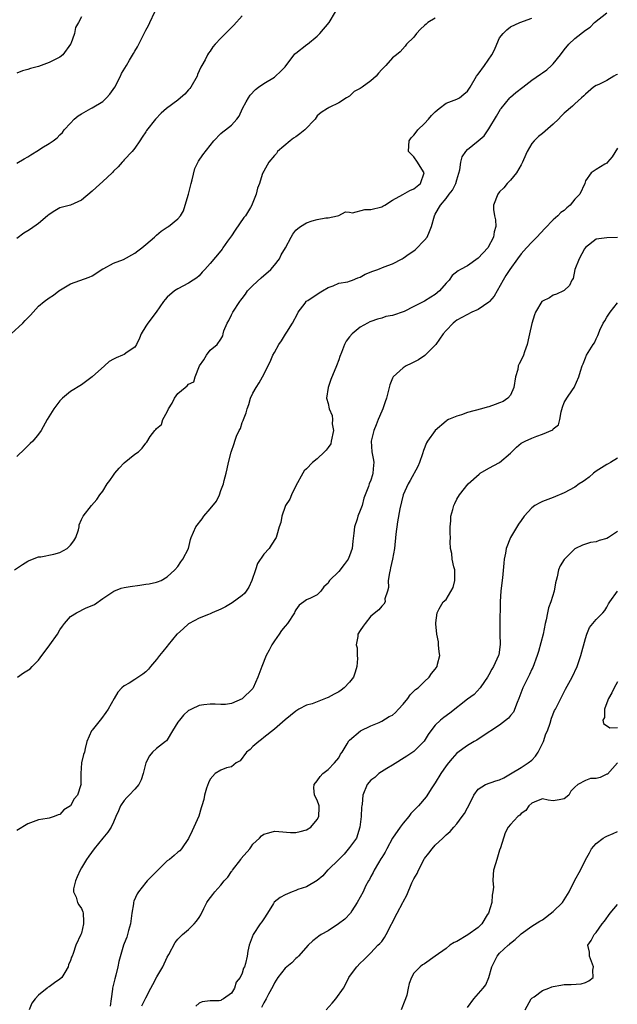
# Model space of a CAD drawing. Units: inches. Extents: x 2601000 to 2604000, y 1539000 to 1542000.
# Drawn here: x 2601668 to 2601779, y 1539672 to 1539856 of the extents above; entities that cross this region are included whole.
import ezdxf

# ---------------------------------------------------------------- set-up
doc = ezdxf.new("R2010")
doc.units = ezdxf.units.IN
doc.header["$MEASUREMENT"] = 0
doc.layers.add('LD26011539_2ft', color=125, linetype='Continuous')

msp = doc.modelspace()

# ---------------------------------------------------------------- linework, layer by layer
at = {"layer": 'LD26011539_2ft'}
for points, elevation in [([(2601665.9, 1539797), (2601668.11, 1539799), (2601668.55, 1539799.45), (2601669, 1539799.96), (2601669.52, 1539800.48), (2601671, 1539802.14), (2601672.05, 1539803), (2601673, 1539803.71), (2601673.81, 1539804.19), (2601674.79, 1539805), (2601677, 1539806.3), (2601680.47, 1539807.53), (2601681, 1539807.8), (2601683, 1539809.13), (2601683.2, 1539809.2), (2601685, 1539810.16), (2601686.86, 1539810.86), (2601689, 1539812.04), (2601689.56, 1539812.44), (2601690.27, 1539813), (2601691, 1539813.63), (2601692.64, 1539815), (2601692.8, 1539815.2), (2601693, 1539815.39), (2601693.89, 1539816.11), (2601695, 1539816.85), (2601695.27, 1539817), (2601697, 1539818.4), (2601697.49, 1539819), (2601698.05, 1539819.95), (2601698.38, 1539821), (2601699, 1539823), (2601699.47, 1539825), (2601699.68, 1539825.68), (2601700.18, 1539827.82), (2601700.85, 1539829.15), (2601701.63, 1539830.37), (2601703.7, 1539833), (2601705, 1539834.32), (2601705.37, 1539834.63), (2601705.87, 1539835), (2601707, 1539835.91), (2601708, 1539837), (2601708.43, 1539837.57), (2601709.05, 1539839), (2601709.73, 1539840.27), (2601710.16, 1539841), (2601710.51, 1539841.49), (2601711.47, 1539842.53), (2601712.04, 1539843), (2601713, 1539843.63), (2601715, 1539844.81), (2601715.22, 1539845), (2601716.13, 1539845.87), (2601717, 1539846.79), (2601717.72, 1539847.72), (2601718.66, 1539849), (2601718.82, 1539849.18), (2601719, 1539849.3), (2601721.07, 1539850.93), (2601721.14, 1539851), (2601723, 1539852.51), (2601723.48, 1539853), (2601725.18, 1539855), (2601726.36, 1539857)], 8818), ([(2601667, 1539828.83), (2601668.37, 1539829.63), (2601669, 1539829.97), (2601669.61, 1539830.39), (2601671, 1539831.22), (2601671.65, 1539831.65), (2601673, 1539832.5), (2601673.74, 1539833), (2601674.47, 1539833.53), (2601675, 1539834.1), (2601675.48, 1539834.52), (2601675.82, 1539835), (2601677, 1539836.28), (2601677.64, 1539837), (2601678.39, 1539837.61), (2601679, 1539838), (2601680.74, 1539839), (2601681, 1539839.12), (2601683, 1539840.3), (2601683.72, 1539841), (2601684.31, 1539841.69), (2601685.22, 1539843), (2601686.3, 1539845), (2601686.51, 1539845.49), (2601687.42, 1539847), (2601687.98, 1539847.98), (2601688.75, 1539849.25), (2601689, 1539849.71), (2601689.5, 1539850.5), (2601689.72, 1539851), (2601690.45, 1539852.45), (2601690.74, 1539853), (2601691, 1539853.59), (2601691.52, 1539854.48), (2601691.79, 1539855), (2601692.71, 1539857)], 8822), ([(2601667.1, 1539733), (2601668.21, 1539733.79), (2601669.43, 1539734.57), (2601669.83, 1539735), (2601671, 1539736.18), (2601671.66, 1539737), (2601673, 1539738.82), (2601673.15, 1539739), (2601674.55, 1539741), (2601675, 1539741.8), (2601675.51, 1539742.49), (2601675.83, 1539743), (2601677, 1539744.28), (2601678.09, 1539745), (2601679.91, 1539745.91), (2601681, 1539746.37), (2601681.46, 1539746.54), (2601683, 1539747.63), (2601685.03, 1539749), (2601686.44, 1539749.56), (2601687, 1539749.69), (2601688.1, 1539749.9), (2601689.89, 1539750.11), (2601691, 1539750.31), (2601691.64, 1539750.36), (2601693, 1539750.72), (2601693.23, 1539750.77), (2601693.88, 1539751), (2601695, 1539751.68), (2601696.44, 1539753), (2601697, 1539753.61), (2601697.54, 1539754.46), (2601697.95, 1539755), (2601699, 1539756.99), (2601699.38, 1539758.62), (2601699.49, 1539759), (2601700.37, 1539761), (2601701.51, 1539762.49), (2601701.83, 1539763), (2601703, 1539764.34), (2601704.2, 1539765.8), (2601704.75, 1539767), (2601705, 1539767.8), (2601705.52, 1539769), (2601705.63, 1539769.63), (2601705.98, 1539771), (2601706.2, 1539771.8), (2601706.45, 1539773), (2601706.93, 1539774.93), (2601707.48, 1539776.52), (2601707.59, 1539777), (2601707.91, 1539777.91), (2601708.43, 1539779), (2601708.66, 1539779.34), (2601709, 1539780.44), (2601709.19, 1539780.81), (2601709.24, 1539781), (2601709.76, 1539782.24), (2601709.93, 1539783), (2601710.21, 1539783.79), (2601710.56, 1539785), (2601711, 1539785.96), (2601711.58, 1539787), (2601712.15, 1539787.85), (2601712.78, 1539789), (2601714.22, 1539791.78), (2601714.73, 1539793), (2601715, 1539793.54), (2601715.84, 1539795), (2601716.32, 1539795.68), (2601717.09, 1539796.91), (2601717.32, 1539797.32), (2601718.38, 1539799), (2601719.28, 1539800.72), (2601719.44, 1539801), (2601720.73, 1539802.73), (2601720.91, 1539803), (2601720.95, 1539803.05), (2601721.21, 1539803.21), (2601723.34, 1539804.66), (2601723.94, 1539805), (2601725, 1539805.63), (2601725.94, 1539805.94), (2601727, 1539806.41), (2601728.71, 1539806.71), (2601729, 1539806.8), (2601729.58, 1539807), (2601730.57, 1539807.43), (2601731, 1539807.54), (2601731.91, 1539808.09), (2601733.33, 1539808.67), (2601734.27, 1539809), (2601735.49, 1539809.49), (2601737, 1539810.04), (2601738.85, 1539811), (2601739, 1539811.09), (2601740.1, 1539811.9), (2601741, 1539812.47), (2601741.29, 1539812.71), (2601743, 1539814.43), (2601743.49, 1539815), (2601743.94, 1539816.06), (2601744.29, 1539817), (2601744.82, 1539819), (2601745, 1539819.28), (2601745.98, 1539821), (2601747, 1539822.23), (2601747.61, 1539823), (2601748.2, 1539823.8), (2601748.82, 1539825), (2601749, 1539825.71), (2601749.59, 1539827.59), (2601749.75, 1539829), (2601750, 1539830), (2601750.67, 1539831), (2601751, 1539831.35), (2601753, 1539832.97), (2601754.08, 1539833.92), (2601755, 1539835.18), (2601756.43, 1539837.57), (2601757.14, 1539838.86), (2601757.25, 1539839), (2601758.88, 1539841), (2601759, 1539841.12), (2601760, 1539842), (2601761.31, 1539843), (2601763, 1539844.25), (2601764.59, 1539845.41), (2601765, 1539845.66), (2601765.78, 1539846.22), (2601766.64, 1539847), (2601767, 1539847.35), (2601768.32, 1539849), (2601769, 1539849.93), (2601769.91, 1539851), (2601771, 1539852.02), (2601773, 1539853.59), (2601773.87, 1539854.13), (2601774.67, 1539855), (2601777, 1539856.84)], 8812), ([(2601666.52, 1539753), (2601668, 1539754), (2601669, 1539754.63), (2601669.25, 1539754.75), (2601671, 1539755.41), (2601671.43, 1539755.43), (2601673.89, 1539755.89), (2601675, 1539756.2), (2601676.37, 1539757), (2601677, 1539757.57), (2601677.6, 1539758.4), (2601677.98, 1539759), (2601678.47, 1539760.47), (2601678.59, 1539761), (2601678.59, 1539761.41), (2601679, 1539762.4), (2601679.34, 1539763), (2601680.91, 1539765), (2601681.89, 1539766.11), (2601682.44, 1539767), (2601683, 1539767.68), (2601683.84, 1539769), (2601684.34, 1539769.66), (2601685, 1539770.67), (2601685.24, 1539771), (2601686.04, 1539771.96), (2601687, 1539772.94), (2601689, 1539774.53), (2601689.68, 1539775), (2601690.35, 1539775.65), (2601691, 1539776.62), (2601691.19, 1539776.81), (2601691.86, 1539777.86), (2601692.68, 1539779), (2601692.86, 1539779.14), (2601693, 1539779.33), (2601693.93, 1539780.07), (2601694.18, 1539781), (2601695, 1539782.48), (2601695.24, 1539783), (2601695.95, 1539784.05), (2601696.36, 1539785), (2601697, 1539785.87), (2601698.35, 1539787), (2601698.72, 1539787.28), (2601699, 1539787.61), (2601699.95, 1539788.05), (2601700.25, 1539789), (2601701.06, 1539791), (2601701.87, 1539792.13), (2601702.33, 1539793), (2601703, 1539793.92), (2601704.32, 1539795), (2601705, 1539796.02), (2601705.37, 1539796.63), (2601705.42, 1539797), (2601705.54, 1539797.54), (2601706.17, 1539799), (2601706.51, 1539799.49), (2601707, 1539800.54), (2601707.24, 1539801), (2601708.56, 1539803), (2601708.76, 1539803.24), (2601709, 1539803.59), (2601709.61, 1539804.39), (2601709.99, 1539805), (2601711, 1539805.99), (2601712.55, 1539807.45), (2601714.35, 1539809), (2601715, 1539809.82), (2601715.92, 1539811), (2601716.26, 1539811.74), (2601717.06, 1539813), (2601718.1, 1539815), (2601718.44, 1539815.56), (2601719, 1539816.3), (2601719.35, 1539816.65), (2601719.85, 1539817), (2601721, 1539817.67), (2601722.04, 1539818.04), (2601723, 1539818.29), (2601724.59, 1539818.59), (2601725, 1539818.63), (2601726.79, 1539819), (2601727, 1539819.07), (2601728.26, 1539819.74), (2601729, 1539819.68), (2601729.56, 1539819.56), (2601731.85, 1539820.15), (2601733, 1539820.15), (2601735, 1539820.68), (2601735.23, 1539820.77), (2601735.56, 1539821), (2601737, 1539821.9), (2601738.95, 1539822.95), (2601740.27, 1539823.73), (2601741, 1539824.01), (2601742.27, 1539825), (2601742.91, 1539827), (2601742.2, 1539828.2), (2601741.69, 1539829), (2601741, 1539830), (2601740.01, 1539831), (2601740.04, 1539832.04), (2601740.13, 1539833), (2601740.5, 1539833.5), (2601741, 1539834.02), (2601741.42, 1539834.58), (2601741.77, 1539835), (2601743, 1539836.18), (2601743.73, 1539837), (2601744.31, 1539837.69), (2601745, 1539838.4), (2601745.71, 1539839), (2601747, 1539839.97), (2601748.52, 1539840.52), (2601749, 1539840.72), (2601749.51, 1539841), (2601750.35, 1539841.65), (2601751, 1539842.24), (2601751.48, 1539843), (2601752.67, 1539845), (2601753, 1539845.39), (2601754.16, 1539847), (2601755.54, 1539849), (2601756.04, 1539849.96), (2601756.48, 1539851), (2601757, 1539852.18), (2601757.68, 1539853), (2601758.35, 1539853.65), (2601759, 1539854.2), (2601760.79, 1539855), (2601763, 1539855.84)], 8814), ([(2601709, 1539856.27), (2601707.45, 1539854.55), (2601705.86, 1539853), (2601705, 1539852.12), (2601703.97, 1539851), (2601703.53, 1539850.47), (2601703, 1539849.68), (2601702.71, 1539849.29), (2601702.53, 1539849), (2601702.08, 1539848.08), (2601701.48, 1539847), (2601701.3, 1539846.7), (2601700.67, 1539845.33), (2601700.58, 1539845), (2601699.43, 1539843), (2601699.25, 1539842.75), (2601699, 1539842.48), (2601698.31, 1539841.69), (2601697.49, 1539841), (2601697, 1539840.53), (2601694.91, 1539839), (2601693.9, 1539838.1), (2601692.81, 1539837), (2601691.13, 1539834.87), (2601691, 1539834.64), (2601690.36, 1539833.64), (2601689.91, 1539833), (2601689, 1539831.63), (2601688.47, 1539831), (2601687, 1539829.42), (2601686.82, 1539829.18), (2601686.63, 1539829), (2601685.87, 1539828.13), (2601685, 1539827.32), (2601684.87, 1539827.13), (2601684.73, 1539827), (2601683, 1539825.37), (2601681.74, 1539824.26), (2601681, 1539823.56), (2601679, 1539821.89), (2601677, 1539821), (2601675, 1539820.45), (2601674.07, 1539819.93), (2601673, 1539819.25), (2601672.72, 1539819), (2601671, 1539817.58), (2601669.5, 1539816.5), (2601669, 1539816.21), (2601668.27, 1539815.73), (2601667, 1539814.78)], 8820), ([(2601679, 1539856.1), (2601678.48, 1539855), (2601677.93, 1539854.07), (2601677.72, 1539853), (2601677.04, 1539851.04), (2601677, 1539850.96), (2601675.52, 1539849), (2601675, 1539848.58), (2601673, 1539847.6), (2601671, 1539846.83), (2601669.52, 1539846.48), (2601669, 1539846.25), (2601668, 1539846), (2601667, 1539845.58)], 8824), ([(2601745, 1539855.83), (2601743.59, 1539855), (2601743.28, 1539854.72), (2601743, 1539854.5), (2601742.24, 1539853.76), (2601741.51, 1539853), (2601741, 1539852.32), (2601739.62, 1539851), (2601739.37, 1539850.63), (2601738.43, 1539849.57), (2601737.74, 1539849), (2601737, 1539848.43), (2601735.76, 1539847), (2601735, 1539846.28), (2601734.42, 1539845.58), (2601733.97, 1539845), (2601733, 1539844.14), (2601731.35, 1539843), (2601731.15, 1539842.85), (2601731, 1539842.7), (2601729.85, 1539842.15), (2601729, 1539841.29), (2601728.47, 1539841), (2601727, 1539840.03), (2601725.19, 1539839.19), (2601725, 1539839.08), (2601724.92, 1539839), (2601723.74, 1539838.26), (2601723, 1539837.61), (2601722.59, 1539837), (2601720.68, 1539835), (2601719.75, 1539834.25), (2601719, 1539833.71), (2601718.56, 1539833.44), (2601717.93, 1539833), (2601715.59, 1539831), (2601715.38, 1539830.62), (2601715, 1539830.25), (2601713.97, 1539829), (2601713, 1539827.33), (2601712.9, 1539827.1), (2601712.82, 1539827), (2601712.72, 1539826.72), (2601712.23, 1539825), (2601711.87, 1539824.13), (2601711.6, 1539823), (2601710.83, 1539821.17), (2601710.8, 1539821), (2601710.55, 1539820.55), (2601709.58, 1539819), (2601709.32, 1539818.68), (2601707.69, 1539816.31), (2601707, 1539815.28), (2601706.25, 1539814.25), (2601705.38, 1539813), (2601705.24, 1539812.76), (2601705, 1539812.46), (2601703, 1539810.1), (2601702.05, 1539809), (2601701.54, 1539808.46), (2601701, 1539807.83), (2601700.54, 1539807.46), (2601699.86, 1539807), (2601699, 1539806.45), (2601697, 1539805.4), (2601696.36, 1539805), (2601695, 1539803.8), (2601694.61, 1539803.39), (2601694.31, 1539803), (2601692.95, 1539801), (2601691.4, 1539799), (2601691, 1539798.41), (2601690.17, 1539797), (2601689.83, 1539796.17), (2601689.29, 1539795), (2601689, 1539794.53), (2601687.55, 1539793.55), (2601687, 1539793.14), (2601686.7, 1539793), (2601685.47, 1539792.53), (2601685, 1539792.28), (2601684.19, 1539791.81), (2601683.31, 1539791), (2601681, 1539788.95), (2601679, 1539787.48), (2601677, 1539786.22), (2601675.51, 1539785), (2601675, 1539784.5), (2601673.89, 1539783), (2601672.65, 1539781), (2601671.5, 1539779), (2601671, 1539778.29), (2601669.96, 1539777), (2601669.47, 1539776.53), (2601669, 1539776.11), (2601668.47, 1539775.53), (2601667, 1539774.12)], 8816), ([(2601779, 1539845.36), (2601778.75, 1539845.25), (2601778.29, 1539845), (2601777, 1539844.24), (2601775.49, 1539843.49), (2601775, 1539843.29), (2601774.52, 1539843), (2601773, 1539841.68), (2601772.67, 1539841.33), (2601772.26, 1539841), (2601771, 1539839.84), (2601770.58, 1539839.42), (2601769, 1539838.11), (2601768.45, 1539837.55), (2601767.96, 1539837), (2601767, 1539836.05), (2601765, 1539834.33), (2601764.23, 1539833.77), (2601763.41, 1539833), (2601763, 1539832.45), (2601762.14, 1539831), (2601761.45, 1539829.45), (2601761.27, 1539829), (2601761, 1539828.5), (2601760.11, 1539827), (2601759, 1539825.63), (2601758.41, 1539825), (2601757.77, 1539824.23), (2601757, 1539823.44), (2601756.68, 1539823), (2601755.86, 1539821), (2601755.86, 1539820.14), (2601756.01, 1539819), (2601756.24, 1539818.24), (2601756.28, 1539817), (2601755.97, 1539816.03), (2601755.87, 1539815), (2601754.77, 1539813), (2601753, 1539811.09), (2601751, 1539809.64), (2601749.67, 1539809), (2601749.26, 1539808.74), (2601748.14, 1539807.86), (2601747.56, 1539807), (2601747, 1539806.46), (2601745.78, 1539805), (2601745, 1539804.35), (2601744.16, 1539803.84), (2601743, 1539803.05), (2601741, 1539802.1), (2601739.18, 1539801.18), (2601737, 1539800.4), (2601735.78, 1539800.22), (2601735, 1539799.93), (2601734.25, 1539799.75), (2601733, 1539799.3), (2601732.79, 1539799.21), (2601732.35, 1539799), (2601731, 1539798.24), (2601729.49, 1539797), (2601729, 1539796.46), (2601728.38, 1539795.62), (2601728.06, 1539795), (2601727.51, 1539793.51), (2601727.21, 1539792.79), (2601727, 1539792.15), (2601726.6, 1539791), (2601725.55, 1539788.45), (2601725.05, 1539787), (2601724.74, 1539785), (2601725, 1539784.03), (2601725.21, 1539783), (2601725.77, 1539781.77), (2601725.83, 1539781), (2601725.8, 1539780.2), (2601725.99, 1539779), (2601725.61, 1539777), (2601725.49, 1539776.51), (2601725, 1539775.79), (2601724.67, 1539775.33), (2601724.36, 1539775), (2601723, 1539773.66), (2601722.11, 1539773), (2601721, 1539771.8), (2601720.57, 1539771.43), (2601720.32, 1539771), (2601719, 1539768.66), (2601718.18, 1539767), (2601717.85, 1539766.15), (2601717.09, 1539765), (2601717, 1539764.78), (2601716.36, 1539763), (2601716.21, 1539761.79), (2601715.89, 1539761), (2601715.43, 1539759.43), (2601715.33, 1539759), (2601714.42, 1539757.58), (2601714, 1539757), (2601713, 1539755.89), (2601711.85, 1539754.15), (2601711.48, 1539753), (2601710.78, 1539751), (2601710.22, 1539749.78), (2601709.72, 1539749), (2601709.42, 1539748.58), (2601709, 1539748.21), (2601707.15, 1539746.85), (2601705.89, 1539746.11), (2601705, 1539745.66), (2601703.42, 1539745), (2601703, 1539744.81), (2601702.7, 1539744.7), (2601701, 1539744), (2601699.12, 1539743), (2601699, 1539742.92), (2601698, 1539742), (2601696.91, 1539741.09), (2601696.82, 1539741), (2601695.16, 1539739), (2601695, 1539738.77), (2601694.22, 1539737.78), (2601693.57, 1539737), (2601693, 1539736.26), (2601691.88, 1539735), (2601691.5, 1539734.5), (2601691, 1539733.97), (2601690.46, 1539733.54), (2601689, 1539732.56), (2601687.89, 1539731.89), (2601687, 1539731.39), (2601686.57, 1539731), (2601685.83, 1539730.17), (2601685.1, 1539729), (2601683.98, 1539727), (2601683.59, 1539726.41), (2601682.73, 1539725.27), (2601682.49, 1539725), (2601681, 1539723.11), (2601680.9, 1539723), (2601680.02, 1539721), (2601679.69, 1539719.69), (2601679.57, 1539719), (2601679.41, 1539718.59), (2601679.05, 1539717), (2601678.89, 1539715), (2601678.92, 1539713.08), (2601678.94, 1539713), (2601678.93, 1539712.93), (2601678.29, 1539711), (2601677.68, 1539710.32), (2601677, 1539709.02), (2601675.74, 1539708.26), (2601675, 1539707.4), (2601674.66, 1539707.34), (2601673.93, 1539707), (2601673, 1539706.69), (2601672.62, 1539706.62), (2601671, 1539706.42), (2601669, 1539705.67), (2601667, 1539704.42)], 8810), ([(2601779, 1539831.61), (2601778, 1539830), (2601777.1, 1539829), (2601777, 1539828.81), (2601776.62, 1539828.62), (2601775, 1539827.64), (2601774.04, 1539827), (2601773, 1539825.49), (2601772.86, 1539825), (2601771.93, 1539823), (2601771, 1539822.07), (2601770.13, 1539821), (2601769.51, 1539820.49), (2601769, 1539819.99), (2601768.41, 1539819.59), (2601767.82, 1539819), (2601767, 1539818.26), (2601765.4, 1539816.6), (2601763.93, 1539815), (2601763, 1539814.08), (2601761.98, 1539813), (2601761, 1539811.89), (2601760.32, 1539811), (2601758.91, 1539809), (2601758.16, 1539807.84), (2601757.65, 1539807), (2601756.55, 1539805), (2601755.96, 1539804.04), (2601755.08, 1539803), (2601755, 1539802.91), (2601753, 1539801.51), (2601751.78, 1539801), (2601749.96, 1539800.04), (2601749, 1539799.52), (2601748.71, 1539799.29), (2601748.3, 1539799), (2601747, 1539797.59), (2601746.47, 1539797), (2601745.07, 1539795), (2601743.13, 1539793), (2601743.06, 1539792.94), (2601741.86, 1539792.14), (2601741, 1539791.69), (2601740.52, 1539791.48), (2601739.56, 1539791), (2601739, 1539790.66), (2601737.12, 1539789), (2601737, 1539788.73), (2601736.52, 1539787.48), (2601736.38, 1539787), (2601736.23, 1539786.23), (2601735.93, 1539785), (2601735.66, 1539784.34), (2601735.2, 1539783), (2601735, 1539782.57), (2601734.34, 1539781), (2601733.96, 1539780.04), (2601733.52, 1539779), (2601733.04, 1539777), (2601733.19, 1539775), (2601733.46, 1539773.46), (2601733.52, 1539773), (2601733.47, 1539772.53), (2601733.38, 1539771), (2601733.27, 1539770.73), (2601733, 1539769.72), (2601732.69, 1539769), (2601732.54, 1539768.54), (2601731.66, 1539766.34), (2601731.37, 1539765), (2601731, 1539764.04), (2601730.56, 1539763), (2601730.43, 1539762.43), (2601729.91, 1539761), (2601729.81, 1539759.81), (2601729.63, 1539758.37), (2601729.5, 1539757), (2601729, 1539755.62), (2601728.74, 1539755), (2601728.01, 1539753.99), (2601727, 1539752.69), (2601725.25, 1539751), (2601725.15, 1539750.85), (2601725, 1539750.54), (2601724.2, 1539749.8), (2601723.63, 1539749), (2601723, 1539748.34), (2601721.7, 1539747.7), (2601721, 1539747.4), (2601720.51, 1539747), (2601719.62, 1539746.38), (2601719, 1539745.54), (2601718.8, 1539745.2), (2601718.73, 1539745), (2601717.46, 1539743), (2601717, 1539742.49), (2601716.33, 1539741.67), (2601715.9, 1539741), (2601715, 1539739.79), (2601714.52, 1539739), (2601714.05, 1539738.05), (2601713.49, 1539737), (2601712.63, 1539735), (2601711.91, 1539733), (2601711.07, 1539731), (2601711, 1539730.89), (2601709, 1539728.97), (2601707, 1539728.07), (2601705.89, 1539727.89), (2601705, 1539727.87), (2601703.93, 1539727.93), (2601703, 1539727.94), (2601701.85, 1539727.85), (2601701, 1539727.73), (2601699.55, 1539727), (2601699.15, 1539726.85), (2601699, 1539726.77), (2601698.08, 1539725.92), (2601697.28, 1539725), (2601697, 1539724.6), (2601696.01, 1539723), (2601695, 1539721.32), (2601694.86, 1539721.14), (2601694.71, 1539721), (2601693, 1539719.72), (2601692.3, 1539719), (2601691.69, 1539718.31), (2601691, 1539717), (2601690.5, 1539715), (2601690.16, 1539713.84), (2601689.72, 1539713), (2601689, 1539712.08), (2601687.94, 1539711), (2601687.46, 1539710.54), (2601687, 1539709.97), (2601686.33, 1539709), (2601685.96, 1539708.04), (2601685.45, 1539707), (2601685, 1539705.96), (2601684.55, 1539705), (2601683.93, 1539704.07), (2601683, 1539702.95), (2601681.41, 1539701), (2601680.4, 1539699.6), (2601679.98, 1539699), (2601679, 1539697.44), (2601678.76, 1539697), (2601678.24, 1539695.76), (2601677.89, 1539695), (2601677.55, 1539693.55), (2601677.54, 1539693), (2601678.01, 1539691.99), (2601678.27, 1539691), (2601678.53, 1539690.53), (2601679, 1539689.84), (2601679.25, 1539689.25), (2601679.34, 1539689), (2601679.41, 1539687.41), (2601679.39, 1539687), (2601679, 1539685.24), (2601678.92, 1539685), (2601677.99, 1539683), (2601677.49, 1539681.49), (2601677.3, 1539681), (2601677.19, 1539680.81), (2601677, 1539680.18), (2601676.61, 1539679.39), (2601676.57, 1539679), (2601675.95, 1539677.95), (2601675.34, 1539677), (2601675, 1539676.67), (2601674, 1539676), (2601673, 1539675.24), (2601672.83, 1539675.17), (2601672.66, 1539675), (2601671, 1539673.68), (2601670.42, 1539673), (2601669.78, 1539672.22), (2601669.26, 1539671)], 8808), ([(2601779, 1539814.94), (2601777, 1539814.89), (2601775, 1539814.61), (2601773, 1539813.09), (2601772.83, 1539812.83), (2601771.81, 1539811), (2601771.02, 1539809), (2601770.68, 1539807.32), (2601770.47, 1539807), (2601770.01, 1539805.99), (2601769, 1539805.08), (2601768.88, 1539805), (2601767.59, 1539804.41), (2601767, 1539804.18), (2601766.29, 1539803.71), (2601765, 1539803.1), (2601764.89, 1539803), (2601763.71, 1539801), (2601763.49, 1539800.51), (2601763, 1539798.93), (2601762.54, 1539797), (2601762.43, 1539796.43), (2601762.1, 1539795), (2601761.63, 1539793.63), (2601761.46, 1539793), (2601761.32, 1539792.68), (2601760.63, 1539791.37), (2601760.46, 1539791), (2601760.36, 1539790.36), (2601759.95, 1539789), (2601759.67, 1539787), (2601759, 1539785.58), (2601758.53, 1539785), (2601757.63, 1539784.37), (2601757, 1539784.1), (2601756.16, 1539783.84), (2601755, 1539783.38), (2601754.66, 1539783.34), (2601753.59, 1539783), (2601751, 1539782.32), (2601749.91, 1539781.91), (2601749, 1539781.63), (2601747.49, 1539781), (2601747.16, 1539780.84), (2601747, 1539780.72), (2601745, 1539778.96), (2601743.56, 1539777), (2601743.35, 1539776.65), (2601742.77, 1539775.23), (2601742.59, 1539774.59), (2601742.08, 1539773), (2601741.76, 1539772.24), (2601740.33, 1539769.67), (2601739.94, 1539769), (2601738.99, 1539767), (2601738.38, 1539764.38), (2601737.92, 1539761.92), (2601737.62, 1539759.62), (2601737.37, 1539757), (2601737.03, 1539755), (2601736.66, 1539753.34), (2601736.57, 1539753), (2601736.44, 1539752.44), (2601736.23, 1539751), (2601736.29, 1539749.71), (2601736.11, 1539749), (2601735.62, 1539747.62), (2601735.65, 1539747), (2601735.43, 1539746.57), (2601735, 1539746.2), (2601734.45, 1539745.55), (2601733, 1539744.39), (2601731.92, 1539743), (2601731.53, 1539742.47), (2601731, 1539741.7), (2601730.58, 1539741), (2601730.57, 1539740.57), (2601730.23, 1539739), (2601730.44, 1539738.44), (2601730.41, 1539737), (2601730.48, 1539736.48), (2601730.35, 1539735), (2601730.05, 1539733.95), (2601729.74, 1539733), (2601729, 1539732.03), (2601727.99, 1539731), (2601727.46, 1539730.54), (2601727, 1539730.26), (2601726.16, 1539729.84), (2601725, 1539729.18), (2601724.85, 1539729.15), (2601724.51, 1539729), (2601722.04, 1539728.04), (2601721, 1539727.77), (2601719.57, 1539727), (2601719, 1539726.66), (2601717, 1539725.04), (2601715, 1539723.3), (2601713, 1539721.72), (2601712.62, 1539721.38), (2601712.07, 1539721), (2601711, 1539720.08), (2601710.47, 1539719.53), (2601709.77, 1539719), (2601708.6, 1539717.4), (2601707.85, 1539717), (2601707, 1539716.27), (2601706.09, 1539716.09), (2601705, 1539715.63), (2601703.97, 1539715), (2601703, 1539713.98), (2601702.68, 1539713.32), (2601702.31, 1539712.31), (2601701.94, 1539711), (2601701.84, 1539710.16), (2601701.45, 1539709), (2601701.37, 1539708.63), (2601700.9, 1539707.1), (2601699.98, 1539705), (2601699.64, 1539704.36), (2601699, 1539702.93), (2601697.69, 1539701), (2601697.36, 1539700.64), (2601697, 1539700.39), (2601696.28, 1539699.72), (2601695.41, 1539699), (2601695, 1539698.74), (2601693.25, 1539697), (2601693, 1539696.77), (2601691.29, 1539695), (2601691, 1539694.68), (2601689.65, 1539693), (2601689.41, 1539692.59), (2601688.79, 1539691.21), (2601688.74, 1539691), (2601688.72, 1539690.72), (2601688.43, 1539689), (2601688.15, 1539687), (2601687.79, 1539685.79), (2601687.5, 1539684.5), (2601687, 1539683.33), (2601686.89, 1539683), (2601686.01, 1539679.99), (2601685.79, 1539679), (2601685.41, 1539677.41), (2601685.22, 1539676.78), (2601684.84, 1539675), (2601684.83, 1539674.83), (2601684.56, 1539673), (2601684.37, 1539671.63)], 8806), ([(2601690.3, 1539671.7), (2601691, 1539673.18), (2601691.94, 1539675), (2601692.33, 1539675.67), (2601693.1, 1539677.1), (2601694.2, 1539679), (2601695, 1539680.82), (2601695.3, 1539681.3), (2601696.49, 1539683.51), (2601697, 1539684.14), (2601697.4, 1539684.6), (2601697.84, 1539685), (2601699, 1539685.95), (2601700.06, 1539687), (2601700.49, 1539687.51), (2601701, 1539688.18), (2601701.3, 1539688.7), (2601701.86, 1539689.86), (2601702.37, 1539691), (2601702.63, 1539691.37), (2601703.54, 1539692.46), (2601703.89, 1539693), (2601705, 1539694.2), (2601705.65, 1539695), (2601706.29, 1539695.71), (2601707, 1539696.73), (2601707.12, 1539696.88), (2601707.2, 1539697), (2601708.73, 1539699), (2601708.83, 1539699.17), (2601710.43, 1539701), (2601710.64, 1539701.36), (2601711, 1539701.83), (2601712.24, 1539703), (2601712.57, 1539703.43), (2601713, 1539703.73), (2601713.95, 1539703.95), (2601715, 1539704.27), (2601715.81, 1539704.19), (2601717.98, 1539704.02), (2601719, 1539704), (2601719.81, 1539704.19), (2601721, 1539704.52), (2601721.77, 1539705), (2601723, 1539706.44), (2601723.29, 1539707), (2601723.33, 1539708.67), (2601723.37, 1539709), (2601723, 1539710.07), (2601722.49, 1539711), (2601722.35, 1539712.35), (2601722.41, 1539713), (2601723, 1539713.67), (2601723.54, 1539714.46), (2601724, 1539715), (2601725, 1539715.76), (2601726.22, 1539717), (2601727, 1539717.98), (2601727.35, 1539718.65), (2601727.63, 1539719), (2601728.59, 1539720.59), (2601728.87, 1539721.13), (2601729, 1539721.27), (2601731.04, 1539722.96), (2601733, 1539723.93), (2601734.52, 1539724.52), (2601735, 1539724.77), (2601736.37, 1539725.63), (2601737, 1539725.92), (2601737.57, 1539726.43), (2601738.15, 1539727), (2601739, 1539727.94), (2601739.86, 1539729), (2601740.3, 1539729.7), (2601741.32, 1539730.68), (2601741.79, 1539731), (2601743, 1539732.21), (2601743.87, 1539733), (2601744.3, 1539733.7), (2601745, 1539734.48), (2601745.34, 1539735), (2601745.42, 1539735.42), (2601745.82, 1539737), (2601745.73, 1539737.73), (2601745.62, 1539739), (2601745.58, 1539739.58), (2601745.27, 1539741), (2601745.07, 1539742.93), (2601745.12, 1539743.12), (2601745.34, 1539745), (2601745.73, 1539745.73), (2601746.48, 1539747), (2601747, 1539747.47), (2601748.32, 1539749.68), (2601748.61, 1539751), (2601748.61, 1539753), (2601748.44, 1539753.56), (2601748.15, 1539755), (2601748.06, 1539756.06), (2601747.82, 1539757), (2601747.8, 1539758.2), (2601747.82, 1539759), (2601747.8, 1539759.8), (2601747.8, 1539761), (2601747.88, 1539762.12), (2601747.92, 1539763), (2601748.25, 1539764.25), (2601748.46, 1539765), (2601748.63, 1539765.37), (2601749, 1539766.14), (2601749.5, 1539767), (2601751.11, 1539769), (2601753.15, 1539770.85), (2601753.37, 1539771), (2601755, 1539771.93), (2601757, 1539773), (2601759, 1539774.77), (2601760.15, 1539775.85), (2601761, 1539776.58), (2601761.74, 1539777), (2601763, 1539777.55), (2601763.94, 1539777.94), (2601765, 1539778.3), (2601766.9, 1539779.1), (2601767, 1539779.28), (2601767.99, 1539780.01), (2601768.23, 1539781), (2601768.45, 1539782.45), (2601768.7, 1539783.3), (2601769, 1539784.16), (2601769.5, 1539785), (2601770.55, 1539786.55), (2601770.88, 1539787), (2601771.76, 1539789), (2601772.05, 1539790.05), (2601772.39, 1539791), (2601772.59, 1539791.41), (2601773, 1539792.52), (2601773.22, 1539793), (2601773.48, 1539793.48), (2601774.43, 1539795), (2601774.68, 1539795.32), (2601775, 1539796.03), (2601775.33, 1539796.67), (2601775.4, 1539797), (2601775.68, 1539797.68), (2601776.3, 1539799), (2601776.59, 1539799.41), (2601777, 1539800.11), (2601777.62, 1539801), (2601779, 1539802.76)], 8804), ([(2601779, 1539773.79), (2601777.67, 1539773), (2601777.24, 1539772.76), (2601777, 1539772.66), (2601776.01, 1539771.99), (2601775, 1539771.37), (2601774.51, 1539771), (2601773.71, 1539770.29), (2601773, 1539769.75), (2601772.56, 1539769.44), (2601771.85, 1539769), (2601771, 1539768.39), (2601769, 1539767.34), (2601767, 1539766.51), (2601765, 1539765.74), (2601764.5, 1539765.5), (2601763.57, 1539765), (2601763, 1539764.58), (2601761.55, 1539763), (2601761, 1539762.21), (2601760.52, 1539761.48), (2601759, 1539759), (2601758.2, 1539757), (2601758.1, 1539756.1), (2601757.86, 1539755), (2601757.76, 1539754.24), (2601757.53, 1539751.53), (2601757.4, 1539750.6), (2601757.24, 1539749), (2601757.1, 1539747.1), (2601757.11, 1539746.89), (2601757.05, 1539742.95), (2601757.05, 1539741), (2601757.09, 1539739.09), (2601756.84, 1539737.16), (2601756.8, 1539737), (2601755.88, 1539735), (2601755.55, 1539734.45), (2601755, 1539733.4), (2601754.75, 1539733), (2601754.18, 1539732.18), (2601753.39, 1539731), (2601752.24, 1539729.76), (2601751, 1539728.88), (2601747.72, 1539726.28), (2601746.56, 1539725.44), (2601745.99, 1539725), (2601745, 1539724.01), (2601744.17, 1539723), (2601743.68, 1539722.32), (2601742.92, 1539721.08), (2601741, 1539719.15), (2601739.71, 1539718.29), (2601737, 1539716.59), (2601735.96, 1539715.96), (2601734.48, 1539715), (2601733.7, 1539714.3), (2601733, 1539713.79), (2601732.3, 1539713), (2601731.49, 1539711), (2601731.34, 1539709.34), (2601731.29, 1539709), (2601731.24, 1539708.76), (2601731.18, 1539707), (2601730.95, 1539705), (2601730.28, 1539703), (2601729, 1539701.21), (2601728.01, 1539699.99), (2601727, 1539698.99), (2601725, 1539697.07), (2601724.91, 1539697), (2601724.02, 1539695.98), (2601723, 1539695.08), (2601721, 1539693.88), (2601719.39, 1539693.39), (2601719, 1539693.23), (2601718.34, 1539693), (2601717.41, 1539692.59), (2601717, 1539692.42), (2601716.1, 1539691.9), (2601714.95, 1539691.05), (2601714.82, 1539690.82), (2601713.72, 1539689), (2601713, 1539687.95), (2601712.64, 1539687.36), (2601712.37, 1539687), (2601711.02, 1539685), (2601710.47, 1539683.53), (2601710.3, 1539683), (2601710.06, 1539681.94), (2601709.94, 1539681), (2601709.62, 1539679.62), (2601709.4, 1539679), (2601709.26, 1539678.74), (2601709, 1539677.78), (2601708.59, 1539677), (2601707.88, 1539676.12), (2601707.58, 1539675), (2601707, 1539674.06), (2601705.49, 1539673), (2601705.15, 1539672.85), (2601705, 1539672.74), (2601704.68, 1539672.68), (2601703, 1539672.67), (2601701.55, 1539672.45), (2601701, 1539672.24), (2601700.33, 1539671.67)], 8802), ([(2601779, 1539760.13), (2601777.31, 1539759), (2601777, 1539758.84), (2601775.55, 1539758.45), (2601775, 1539758.19), (2601773.92, 1539758.08), (2601772.42, 1539757.58), (2601771.17, 1539757), (2601771, 1539756.91), (2601769, 1539754.95), (2601768.26, 1539753.74), (2601767.97, 1539753), (2601767.72, 1539751.72), (2601767.51, 1539751), (2601767.41, 1539750.59), (2601767.16, 1539749), (2601766.54, 1539747), (2601766.1, 1539745.9), (2601765.92, 1539745), (2601765.7, 1539743.7), (2601765.51, 1539743), (2601765.08, 1539741), (2601764.21, 1539737.79), (2601763.97, 1539737), (2601763.19, 1539734.82), (2601763, 1539734.45), (2601762.54, 1539733.46), (2601762.29, 1539733), (2601761.3, 1539731), (2601760.57, 1539729), (2601760.24, 1539728.24), (2601759.55, 1539726.45), (2601759, 1539725.84), (2601758.63, 1539725.37), (2601757, 1539724.06), (2601755.34, 1539723), (2601755.17, 1539722.83), (2601754.3, 1539722.3), (2601752.75, 1539721.25), (2601752.27, 1539721), (2601751, 1539720.28), (2601749, 1539718.79), (2601748.15, 1539717.85), (2601747.43, 1539717), (2601747, 1539716.43), (2601746.02, 1539715), (2601745, 1539713.3), (2601744.37, 1539712.37), (2601743.29, 1539710.71), (2601741.85, 1539709), (2601740.45, 1539707.55), (2601740.06, 1539707), (2601739, 1539705.77), (2601738.42, 1539705), (2601737.01, 1539703), (2601735.94, 1539701), (2601735.64, 1539700.36), (2601735, 1539699.38), (2601734.86, 1539699.14), (2601734.38, 1539698.38), (2601733.59, 1539697), (2601733.42, 1539696.58), (2601733, 1539695.84), (2601732.72, 1539695.28), (2601732.54, 1539695), (2601732, 1539694), (2601731.52, 1539693), (2601730.44, 1539691), (2601729.42, 1539689.42), (2601729.17, 1539689), (2601728.13, 1539687.87), (2601726.98, 1539687.02), (2601725, 1539685.72), (2601723.72, 1539685), (2601723.3, 1539684.7), (2601723, 1539684.44), (2601722.19, 1539683.81), (2601721.27, 1539683), (2601719.51, 1539681), (2601719.26, 1539680.74), (2601719, 1539680.56), (2601718.24, 1539679.76), (2601717, 1539678.74), (2601715.63, 1539677), (2601715, 1539676), (2601714.69, 1539675.31), (2601713.91, 1539673.91), (2601713.47, 1539673), (2601713, 1539672.28), (2601712.57, 1539671.43)], 8800), ([(2601724.62, 1539671), (2601725.79, 1539672.21), (2601726.48, 1539673), (2601727.86, 1539675), (2601728.28, 1539675.72), (2601728.89, 1539677), (2601729, 1539677.17), (2601730.36, 1539679), (2601731, 1539679.67), (2601731.69, 1539680.31), (2601732.33, 1539681), (2601733, 1539681.59), (2601734.29, 1539683), (2601734.65, 1539683.35), (2601735, 1539683.74), (2601735.54, 1539684.46), (2601735.85, 1539685), (2601737.89, 1539689), (2601738.96, 1539691), (2601739, 1539691.1), (2601739.67, 1539692.33), (2601740.65, 1539694.65), (2601740.82, 1539695), (2601741, 1539695.38), (2601741.62, 1539696.38), (2601741.85, 1539697), (2601742.92, 1539699.08), (2601743, 1539699.2), (2601743.81, 1539700.19), (2601744.39, 1539701), (2601745, 1539701.64), (2601746.38, 1539703), (2601747, 1539703.58), (2601747.79, 1539704.21), (2601748.43, 1539705), (2601749, 1539705.63), (2601750.03, 1539707), (2601750.42, 1539707.58), (2601751, 1539708.6), (2601751.44, 1539709.44), (2601752.18, 1539711), (2601753, 1539712.09), (2601754.36, 1539713), (2601756.31, 1539713.69), (2601757, 1539713.88), (2601757.76, 1539714.24), (2601759, 1539714.96), (2601761, 1539716.16), (2601762.31, 1539717), (2601763, 1539717.54), (2601763.71, 1539718.29), (2601764.16, 1539719), (2601765.17, 1539721), (2601765.59, 1539722.41), (2601765.9, 1539723), (2601766.43, 1539724.43), (2601766.65, 1539725.35), (2601767.25, 1539726.75), (2601767.39, 1539727), (2601768.39, 1539729), (2601768.61, 1539729.39), (2601769.25, 1539730.75), (2601770.49, 1539733), (2601771.42, 1539735), (2601772.11, 1539737), (2601773, 1539740.21), (2601773.26, 1539741), (2601773.78, 1539742.22), (2601775, 1539743.74), (2601776.22, 1539745), (2601776.58, 1539745.42), (2601777, 1539746.04), (2601777.32, 1539746.68), (2601777.52, 1539747), (2601779, 1539748.99)], 8798), ([(2601779, 1539732.12), (2601778.32, 1539731), (2601777.93, 1539730.07), (2601777.28, 1539729), (2601777, 1539728.22), (2601776.52, 1539727), (2601776.56, 1539725.44), (2601776.26, 1539725), (2601776.33, 1539724.33), (2601777.54, 1539723.54), (2601779, 1539723.62)], 8796), ([(2601779, 1539717), (2601777.09, 1539714.91), (2601777, 1539714.9), (2601775.74, 1539714.26), (2601775, 1539714.11), (2601773.92, 1539714.08), (2601773, 1539713.75), (2601771.58, 1539713), (2601771, 1539712.49), (2601770.25, 1539711.75), (2601769.88, 1539711), (2601769, 1539710.28), (2601768.1, 1539710.1), (2601767, 1539709.96), (2601766.06, 1539710.06), (2601765, 1539710.28), (2601763.89, 1539709.89), (2601763, 1539709.53), (2601762.45, 1539709), (2601761.87, 1539708.13), (2601761, 1539707.55), (2601760.75, 1539707.26), (2601760.4, 1539707), (2601759, 1539705.54), (2601758.59, 1539705), (2601758.03, 1539703.97), (2601757.16, 1539701.16), (2601757, 1539700.74), (2601756.45, 1539699), (2601756.22, 1539698.22), (2601755.88, 1539697), (2601755.77, 1539696.23), (2601755.75, 1539695), (2601755.84, 1539693.84), (2601755.75, 1539693), (2601755.63, 1539692.37), (2601755.51, 1539691), (2601754.89, 1539689), (2601754.69, 1539688.69), (2601753.66, 1539687), (2601753, 1539686.35), (2601751.05, 1539684.95), (2601749, 1539683.69), (2601748.49, 1539683.51), (2601747.69, 1539683), (2601747, 1539682.42), (2601745, 1539680.96), (2601743, 1539679.57), (2601742.64, 1539679.36), (2601742.18, 1539679), (2601741, 1539677.78), (2601740.57, 1539677), (2601740.13, 1539675.87), (2601739.97, 1539675), (2601739.69, 1539673.69), (2601739.46, 1539673), (2601739.3, 1539672.7), (2601738.62, 1539671)], 8796), ([(2601751, 1539671.39), (2601752.17, 1539673), (2601753.9, 1539675), (2601754.39, 1539675.61), (2601754.95, 1539677), (2601755.51, 1539679), (2601756.53, 1539681), (2601757, 1539681.51), (2601758.61, 1539683), (2601758.83, 1539683.17), (2601759, 1539683.37), (2601759.92, 1539684.08), (2601760.9, 1539685), (2601761, 1539685.11), (2601763, 1539686.57), (2601764.49, 1539687.51), (2601765, 1539687.72), (2601767, 1539689.32), (2601768.7, 1539691), (2601769, 1539691.46), (2601769.95, 1539693), (2601771, 1539695.16), (2601772.05, 1539697), (2601773, 1539698.92), (2601773.77, 1539700.23), (2601774.14, 1539701), (2601775, 1539702), (2601776.28, 1539703), (2601776.76, 1539703.24), (2601777, 1539703.32), (2601778.16, 1539703.84), (2601779, 1539704.2)], 8794), ([(2601761.73, 1539671), (2601762.9, 1539673), (2601763, 1539673.14), (2601763.42, 1539673.42), (2601765, 1539674.57), (2601766.19, 1539675), (2601766.74, 1539675.26), (2601767, 1539675.32), (2601768.4, 1539675.6), (2601769, 1539675.67), (2601770.32, 1539675.68), (2601772.18, 1539675.82), (2601773, 1539676.07), (2601773.65, 1539676.35), (2601774.41, 1539677), (2601774.36, 1539678.36), (2601774.52, 1539679), (2601773.78, 1539681), (2601773.74, 1539681.74), (2601773.46, 1539683), (2601774.08, 1539683.92), (2601774.6, 1539685), (2601775, 1539685.42), (2601776.11, 1539687), (2601776.52, 1539687.48), (2601777.58, 1539689), (2601779, 1539690.59)], 8792)]:
    msp.add_lwpolyline(points, dxfattribs=dict(at, elevation=elevation))

doc.saveas('drawing.dxf')
